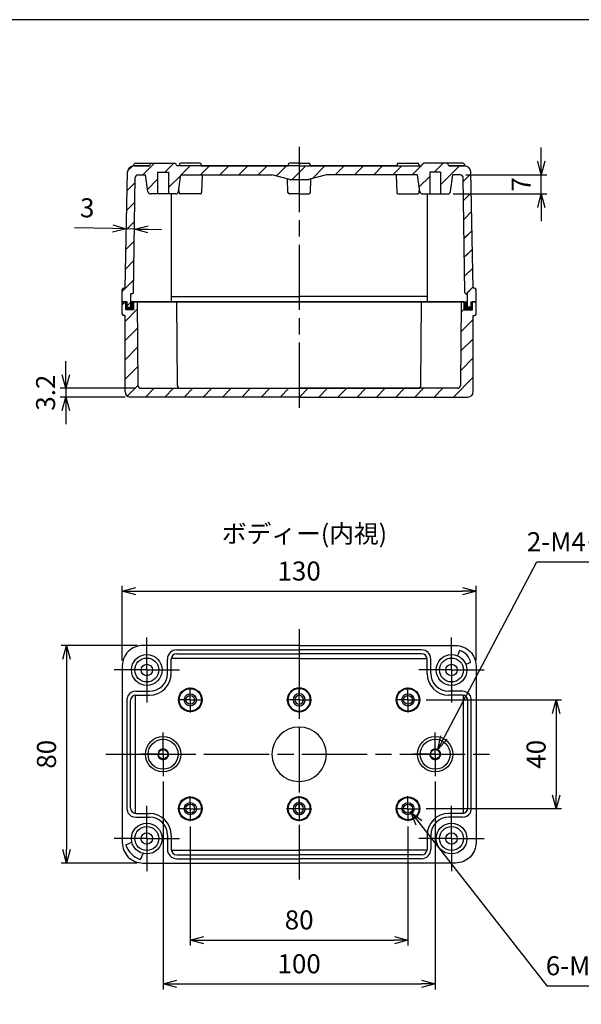
# Model space of a CAD drawing. Units: millimetres. Extents: x 0 to 1637, y 0 to 560.
# Drawn here: x 1037 to 1244, y 198 to 560 of the extents above; entities that cross this region are included whole.
import ezdxf

# ---------------------------------------------------------------- set-up
doc = ezdxf.new("R2010")
doc.units = ezdxf.units.MM
doc.header["$LTSCALE"] = 2
for name, pattern in [('AM_ISO02W050x2', [3.75, 3, -0.75]), ('AM_ISO08W050', [18, 12, -1.5, 3, -1.5]), ('AM_ISO08W050x2', [9, 6, -0.75, 1.5, -0.75])]:
    doc.linetypes.add(name, pattern=pattern)
for name, color, linetype, lineweight in [('AM_5', 3, 'Continuous', 25), ('AM_7', 4, 'AM_ISO08W050', 25), ('AM_8', 1, 'Continuous', 25), ('ｶﾞｽｹｯﾄ', 5, 'Continuous', 25), ('ﾄｯﾌﾟｶﾊﾞｰ', 7, 'Continuous', 25), ('ﾎﾞﾃﾞｨｰ', 2, 'Continuous', 25), ('ﾎﾞﾃﾞｨｰ0', 2, 'AM_ISO02W050x2', 13)]:
    doc.layers.add(name, color=color, linetype=linetype, lineweight=lineweight)
doc.styles.get("Standard").update_dxf_attribs({"font": 'ISOCP.SHX', "bigfont": 'EXTFONT.SHX'})
doc.dimstyles.new('AM_ISO$0', dxfattribs={"dimtxt": 3.5, "dimasz": 2.5, "dimexe": 1, "dimexo": 1, "dimgap": 1.5, "dimtad": 1, "dimdsep": 46, "dimtxsty": 'Standard', "dimblk": 'OPEN30', "dimcen": 0, "dimclrd": 3, "dimclre": 3, "dimclrt": 2, "dimadec": 0, "dimazin": 2, "dimtp": 0.1, "dimtm": 0.1, "dimtfac": 0.71, "dimtmove": 0, "dimatfit": 3, "dimldrblk": 'OPEN30', "dimfxl": 0, "dimlwd": -1, "dimlwe": -1, "dimarcsym": 0})
doc.dimstyles.new('AM_ISO$3', dxfattribs={"dimtxt": 3.5, "dimasz": 2.5, "dimexe": 1, "dimexo": 1, "dimgap": 1.5, "dimtad": 1, "dimtoh": 1, "dimdsep": 46, "dimtxsty": 'Standard', "dimblk": 'OPEN30', "dimcen": 0, "dimclrd": 3, "dimclre": 3, "dimclrt": 2, "dimadec": 0, "dimazin": 2, "dimtp": 0.1, "dimtm": 0.1, "dimtfac": 0.71, "dimtofl": 0, "dimtmove": 0, "dimatfit": 0, "dimldrblk": 'OPEN30', "dimfxl": 0, "dimlwd": -1, "dimlwe": -1, "dimarcsym": 0})
pattern_1 = [(45, (878.1846, 39.0065), (-3.535534, 3.535534), [])]

# ---------------------------------------------------------------- blocks, each defined once
blk = doc.blocks.new('_Open30')
at = {"color": 0, "linetype": 'ByBlock', "lineweight": -2}
for p, q in [((-1, 0.268), (0, 0)), ((0, 0), (-1, -0.268)), ((0, 0), (-1, 0))]:
    blk.add_line(p, q, dxfattribs=at)
blk = doc.blocks.new('*D24')
at = {"layer": 'AM_5', "color": 3, "transparency": 16777216}
for p, q in [((1075.09, 324.36), (1075.09, 351.84)), ((1205.09, 324.36), (1205.09, 351.84)), ((1080.09, 349.84), (1200.09, 349.84))]:
    blk.add_line(p, q, dxfattribs=at)
at = {"layer": 'Defpoints', "color": 0, "transparency": 16777216}
for p in [(1205.09, 349.84), (1075.09, 322.36), (1205.09, 322.36)]:
    blk.add_point(p, dxfattribs=at)
at = {"layer": 'AM_5', "color": 3, "transparency": 16777216, "xscale": 5, "yscale": 5, "zscale": 5, "rotation": 180}
blk.add_blockref('_Open30', (1075.09, 349.84), dxfattribs=at)
at = {"layer": 'AM_5', "color": 3, "transparency": 16777216, "xscale": 5, "yscale": 5, "zscale": 5}
blk.add_blockref('_Open30', (1205.09, 349.84), dxfattribs=at)
at = {"layer": 'AM_5', "color": 2, "transparency": 16777216, "insert": (1140.09, 356.34), "char_height": 7, "attachment_point": 5}
blk.add_mtext('130', dxfattribs=at)
blk = doc.blocks.new('*D25')
at = {"layer": 'AM_5', "color": 3, "transparency": 16777216}
for p, q in [((1100.09, 263.24), (1100.09, 219.54)), ((1180.09, 263.24), (1180.09, 219.54)), ((1105.09, 221.54), (1175.09, 221.54))]:
    blk.add_line(p, q, dxfattribs=at)
at = {"layer": 'Defpoints', "color": 0, "transparency": 16777216}
for p in [(1100.09, 265.24), (1180.09, 265.24), (1180.09, 221.54)]:
    blk.add_point(p, dxfattribs=at)
at = {"layer": 'AM_5', "color": 3, "transparency": 16777216, "xscale": 5, "yscale": 5, "zscale": 5, "rotation": 180}
blk.add_blockref('_Open30', (1100.09, 221.54), dxfattribs=at)
at = {"layer": 'AM_5', "color": 3, "transparency": 16777216, "xscale": 5, "yscale": 5, "zscale": 5}
blk.add_blockref('_Open30', (1180.09, 221.54), dxfattribs=at)
at = {"layer": 'AM_5', "color": 2, "transparency": 16777216, "insert": (1140.09, 228.04), "char_height": 7, "attachment_point": 5}
blk.add_mtext('80', dxfattribs=at)
blk = doc.blocks.new('*D26')
at = {"layer": 'AM_5', "color": 3, "transparency": 16777216}
for p, q in [((1090.09, 279.86), (1090.09, 203.41)), ((1190.09, 279.86), (1190.09, 203.41)), ((1095.09, 205.41), (1185.09, 205.41))]:
    blk.add_line(p, q, dxfattribs=at)
at = {"layer": 'Defpoints', "color": 0, "transparency": 16777216}
for p in [(1090.09, 281.86), (1190.09, 281.86), (1190.09, 205.41)]:
    blk.add_point(p, dxfattribs=at)
at = {"layer": 'AM_5', "color": 3, "transparency": 16777216, "xscale": 5, "yscale": 5, "zscale": 5, "rotation": 180}
blk.add_blockref('_Open30', (1090.09, 205.41), dxfattribs=at)
at = {"layer": 'AM_5', "color": 3, "transparency": 16777216, "xscale": 5, "yscale": 5, "zscale": 5}
blk.add_blockref('_Open30', (1190.09, 205.41), dxfattribs=at)
at = {"layer": 'AM_5', "color": 2, "transparency": 16777216, "insert": (1140.09, 211.91), "char_height": 7, "attachment_point": 5}
blk.add_mtext('100', dxfattribs=at)
blk = doc.blocks.new('*D28')
at = {"layer": 'AM_5', "color": 3, "transparency": 16777216}
for p, q in [((1080.59, 329.86), (1052.64, 329.86)), ((1054.64, 324.86), (1054.64, 254.86)), ((1080.59, 249.86), (1052.64, 249.86))]:
    blk.add_line(p, q, dxfattribs=at)
at = {"layer": 'Defpoints', "color": 0, "transparency": 16777216}
for p in [(1082.59, 329.86), (1054.64, 249.86), (1082.59, 249.86)]:
    blk.add_point(p, dxfattribs=at)
at = {"layer": 'AM_5', "color": 3, "transparency": 16777216, "xscale": 5, "yscale": 5, "zscale": 5}
for p, rotation in [((1054.64, 329.86), 90), ((1054.64, 249.86), 270)]:
    blk.add_blockref('_Open30', p, dxfattribs=dict(at, rotation=rotation))
at = {"layer": 'AM_5', "color": 2, "transparency": 16777216, "insert": (1048.14, 289.86), "char_height": 7, "attachment_point": 5, "rotation": 90}
blk.add_mtext('80', dxfattribs=at)
blk = doc.blocks.new('*D29')
at = {"layer": 'AM_5', "color": 3, "transparency": 16777216}
for p, q in [((1186.71, 309.86), (1236.56, 309.86)), ((1234.56, 304.86), (1234.56, 274.86)), ((1186.71, 269.86), (1236.56, 269.86))]:
    blk.add_line(p, q, dxfattribs=at)
at = {"layer": 'Defpoints', "color": 0, "transparency": 16777216}
for p in [(1184.71, 309.86), (1184.71, 269.86), (1234.56, 269.86)]:
    blk.add_point(p, dxfattribs=at)
at = {"layer": 'AM_5', "color": 3, "transparency": 16777216, "xscale": 5, "yscale": 5, "zscale": 5}
for p, rotation in [((1234.56, 309.86), 90), ((1234.56, 269.86), 270)]:
    blk.add_blockref('_Open30', p, dxfattribs=dict(at, rotation=rotation))
at = {"layer": 'AM_5', "color": 2, "transparency": 16777216, "insert": (1228.06, 289.86), "char_height": 7, "attachment_point": 5, "rotation": 90}
blk.add_mtext('40', dxfattribs=at)
blk = doc.blocks.new('*D33')
at = {"layer": 'AM_5', "color": 3, "transparency": 16777216}
for p, q in [((1229.09, 507.94), (1229.09, 512.94)), ((1201.34, 502.94), (1231.09, 502.94)), ((1229.09, 495.94), (1229.09, 502.94)), ((1196.72, 495.94), (1231.09, 495.94)), ((1229.09, 490.94), (1229.09, 485.94))]:
    blk.add_line(p, q, dxfattribs=at)
at = {"layer": 'Defpoints', "color": 0, "transparency": 16777216}
for p in [(1199.34, 502.94), (1229.09, 502.94), (1194.72, 495.94)]:
    blk.add_point(p, dxfattribs=at)
at = {"layer": 'AM_5', "color": 3, "transparency": 16777216, "xscale": 5, "yscale": 5, "zscale": 5}
for p, rotation in [((1229.09, 502.94), 270), ((1229.09, 495.94), 90)]:
    blk.add_blockref('_Open30', p, dxfattribs=dict(at, rotation=rotation))
at = {"layer": 'AM_5', "color": 2, "transparency": 16777216, "insert": (1222.59, 499.44), "char_height": 7, "attachment_point": 5, "rotation": 90}
blk.add_mtext('7', dxfattribs=at)
blk = doc.blocks.new('*D35')
at = {"layer": 'AM_5', "color": 3, "transparency": 16777216}
for p, q in [((1193.35, 296.05), (1227.42, 360.62)), ((1227.42, 360.62), (1315.18, 360.62))]:
    blk.add_line(p, q, dxfattribs=at)
at = {"layer": 'Defpoints', "color": 0, "transparency": 16777216}
for p in [(1191.02, 291.63), (1189.16, 288.09)]:
    blk.add_point(p, dxfattribs=at)
at = {"layer": 'AM_5', "color": 3, "transparency": 16777216, "xscale": 5, "yscale": 5, "zscale": 5, "rotation": 242.1847540437863}
blk.add_blockref('_Open30', (1191.02, 291.63), dxfattribs=at)
at = {"layer": 'AM_5', "color": 2, "transparency": 16777216, "insert": (1272.8, 367.12), "char_height": 7, "attachment_point": 5}
blk.add_mtext('2-M4インサートナット', dxfattribs=at)
blk = doc.blocks.new('*D36')
at = {"layer": 'AM_5', "color": 3, "transparency": 16777216}
for p, q in [((1184.16, 264.66), (1231.14, 204.69)), ((1231.14, 204.69), (1277.61, 204.69))]:
    blk.add_line(p, q, dxfattribs=at)
at = {"layer": 'Defpoints', "color": 0, "transparency": 16777216}
for p in [(1179.1, 271.12), (1181.08, 268.6)]:
    blk.add_point(p, dxfattribs=at)
at = {"layer": 'AM_5', "color": 3, "transparency": 16777216, "xscale": 5, "yscale": 5, "zscale": 5, "rotation": 128.0755616679404}
blk.add_blockref('_Open30', (1181.08, 268.6), dxfattribs=at)
at = {"layer": 'AM_5', "color": 2, "transparency": 16777216, "insert": (1255.88, 211.19), "char_height": 7, "attachment_point": 5}
blk.add_mtext('6-M4用ボス', dxfattribs=at)
blk = doc.blocks.new('*D40')
at = {"layer": 'AM_5', "color": 3, "transparency": 16777216}
for p, q in [((1054.32, 429.44), (1054.32, 434.44)), ((1079.83, 424.44), (1052.32, 424.44)), ((1054.32, 424.44), (1054.32, 421.24)), ((1076.09, 421.24), (1052.32, 421.24)), ((1054.32, 416.24), (1054.32, 411.24))]:
    blk.add_line(p, q, dxfattribs=at)
at = {"layer": 'Defpoints', "color": 0, "transparency": 16777216}
for p in [(1081.83, 424.44), (1054.32, 421.24), (1078.09, 421.24)]:
    blk.add_point(p, dxfattribs=at)
at = {"layer": 'AM_5', "color": 3, "transparency": 16777216, "xscale": 5, "yscale": 5, "zscale": 5}
for p, rotation in [((1054.32, 424.44), 270), ((1054.32, 421.24), 90)]:
    blk.add_blockref('_Open30', p, dxfattribs=dict(at, rotation=rotation))
at = {"layer": 'AM_5', "color": 2, "transparency": 16777216, "insert": (1047.82, 422.84), "char_height": 7, "attachment_point": 5, "rotation": 90}
blk.add_mtext('3.2', dxfattribs=at)
blk = doc.blocks.new('*D41')
at = {"layer": 'AM_5', "color": 3, "transparency": 16777216}
for p, q in [((1071.58, 483.2), (1057.49, 483.51)), ((1079.57, 483.02), (1076.57, 483.09)), ((1076.61, 484.64), (1076.62, 485.09)), ((1079.56, 482.85), (1079.61, 485.02)), ((1084.56, 482.91), (1089.56, 482.8))]:
    blk.add_line(p, q, dxfattribs=at)
at = {"layer": 'Defpoints', "color": 0, "transparency": 16777216}
for p in [(1076.56, 482.64), (1079.57, 483.02), (1079.52, 480.85)]:
    blk.add_point(p, dxfattribs=at)
at = {"layer": 'AM_5', "color": 3, "transparency": 16777216, "xscale": 5, "yscale": 5, "zscale": 5}
for p, rotation in [((1076.57, 483.09), 358.7269699799434), ((1079.57, 483.02), 178.7269699799434)]:
    blk.add_blockref('_Open30', p, dxfattribs=dict(at, rotation=rotation))
at = {"layer": 'AM_5', "color": 2, "transparency": 16777216, "insert": (1062.18, 489.91), "char_height": 7, "attachment_point": 5, "rotation": 358.727}
blk.add_mtext('3', dxfattribs=at)
blk = doc.blocks.new('TK-A3')
blk.add_lwpolyline([(0, 0), (403, 0), (403, 280), (0, 280)], close=True)

msp = doc.modelspace()

# ---------------------------------------------------------------- hatches: boundary and pattern name
at = {"layer": 'AM_8'}
h = msp.add_hatch(dxfattribs=at)
h.set_pattern_fill('_U', color=256, scale=5, angle=45, style=0, pattern_type=0)
h.set_pattern_definition([(45, (934.682, 22.6587), (-3.535534, 3.535534), [])])
edge = h.paths.add_edge_path()
edge.add_line((1077.04, 504.041), (1076.088, 461.241))
edge.add_line((1076.088, 461.241), (1075.588, 461.241))
edge.add_arc((1075.588, 460.741), 0.5, 90, 180)
edge.add_line((1075.088, 460.741), (1075.088, 456.241))
edge.add_line((1075.088, 456.241), (1076.888, 456.241))
edge.add_line((1076.888, 456.241), (1076.888, 454.241))
edge.add_line((1076.888, 454.241), (1078.188, 454.241))
edge.add_line((1078.188, 454.241), (1078.188, 459.241))
edge.add_line((1078.188, 459.241), (1078.696, 459.241))
edge.add_arc((1078.696, 459.741), 0.5, 270, 359.12854)
edge.add_line((1079.196, 459.734), (1079.838, 501.973))
edge.add_arc((1080.838, 501.941), 1, 90, 178.16814, ccw=False)
edge.add_line((1080.838, 502.941), (1083.588, 502.941))
edge.add_line((1083.588, 502.941), (1084.466, 496.8))
edge.add_arc((1085.456, 496.941), 1, 188.1301, 270)
edge.add_line((1085.456, 495.941), (1088.088, 495.941))
edge.add_line((1088.088, 495.941), (1088.088, 503.941))
edge.add_line((1088.088, 503.941), (1092.088, 503.941))
edge.add_line((1092.088, 503.941), (1092.088, 495.941))
edge.add_line((1092.088, 495.941), (1093.088, 495.941))
edge.add_line((1093.088, 495.941), (1094.721, 495.941))
edge.add_arc((1094.721, 496.941), 1, 270, 351.8699)
edge.add_line((1095.711, 496.8), (1096.588, 502.941))
edge.add_line((1096.588, 502.941), (1104.438, 502.941))
edge.add_line((1104.438, 502.941), (1130.088, 502.941))
edge.add_line((1130.088, 502.941), (1136.661, 501.175))
edge.add_arc((1136.92, 502.141), 1, 254.96218, 270)
edge.add_line((1136.92, 501.141), (1143.256, 501.141))
edge.add_arc((1143.256, 502.141), 1, 270, 285.03782)
edge.add_line((1143.516, 501.175), (1150.088, 502.941))
edge.add_line((1150.088, 502.941), (1183.588, 502.941))
edge.add_line((1183.588, 502.941), (1184.466, 496.8))
edge.add_arc((1185.456, 496.941), 1, 188.1301, 270)
edge.add_line((1185.456, 495.941), (1188.088, 495.941))
edge.add_line((1188.088, 495.941), (1188.088, 503.941))
edge.add_line((1188.088, 503.941), (1192.088, 503.941))
edge.add_line((1192.088, 503.941), (1192.088, 495.941))
edge.add_line((1192.088, 495.941), (1194.721, 495.941))
edge.add_arc((1194.721, 496.941), 1, 270, 351.8699)
edge.add_line((1195.711, 496.8), (1196.588, 502.941))
edge.add_line((1196.588, 502.941), (1199.339, 502.941))
edge.add_arc((1199.339, 501.941), 1, 1.83186, 90, ccw=False)
edge.add_line((1200.338, 501.973), (1200.981, 459.734))
edge.add_arc((1201.481, 459.741), 0.5, 180.87146, 270)
edge.add_line((1201.481, 459.241), (1201.988, 459.241))
edge.add_line((1201.988, 459.241), (1201.988, 454.241))
edge.add_line((1201.988, 454.241), (1203.288, 454.241))
edge.add_line((1203.288, 454.241), (1203.288, 456.241))
edge.add_line((1203.288, 456.241), (1203.788, 456.241))
edge.add_line((1203.788, 456.241), (1205.088, 456.241))
edge.add_line((1205.088, 456.241), (1205.088, 460.741))
edge.add_arc((1204.588, 460.741), 0.5, 0, 90)
edge.add_line((1204.588, 461.241), (1204.088, 461.241))
edge.add_line((1204.088, 461.241), (1203.137, 504.041))
edge.add_arc((1200.888, 503.991), 2.25, 1.27303, 90)
edge.add_line((1200.888, 506.241), (1195.088, 506.241))
edge.add_line((1195.088, 506.241), (1194.727, 506.965))
edge.add_arc((1194.279, 506.741), 0.5, 26.56505, 90)
edge.add_line((1194.279, 507.241), (1185.897, 507.241))
edge.add_arc((1185.897, 506.741), 0.5, 90, 153.43495)
edge.add_line((1185.45, 506.965), (1185.088, 506.241))
edge.add_line((1185.088, 506.241), (1095.088, 506.241))
edge.add_line((1095.088, 506.241), (1094.727, 506.965))
edge.add_arc((1094.279, 506.741), 0.5, 26.56505, 90)
edge.add_line((1094.279, 507.241), (1085.897, 507.241))
edge.add_arc((1085.897, 506.741), 0.5, 90, 153.43495)
edge.add_line((1085.45, 506.965), (1085.088, 506.241))
edge.add_line((1085.088, 506.241), (1079.289, 506.241))
edge.add_arc((1079.289, 503.991), 2.25, 90, 178.72697)
h = msp.add_hatch(dxfattribs=at)
h.set_pattern_fill('_U', color=256, scale=5, angle=45, style=0, pattern_type=0)
h.set_pattern_definition([(45, (934.682, 22.6587), (-3.535534, 3.535534), [])])
edge = h.paths.add_edge_path()
edge.add_line((1140.088, 506.241), (1140.088, 503.941))
edge.add_line((1140.088, 503.941), (1140.088, 501.141))
edge.add_line((1140.088, 501.141), (1143.256, 501.141))
edge.add_arc((1143.256, 502.141), 1, 270, 285.03782)
edge.add_line((1143.516, 501.175), (1150.088, 502.941))
edge.add_line((1150.088, 502.941), (1175.738, 502.941))
edge.add_line((1175.738, 502.941), (1183.588, 502.941))
edge.add_line((1183.588, 502.941), (1184.466, 496.8))
edge.add_arc((1185.456, 496.941), 1, 188.1301, 270)
edge.add_line((1185.456, 495.941), (1188.088, 495.941))
edge.add_line((1188.088, 495.941), (1188.088, 503.941))
edge.add_line((1188.088, 503.941), (1192.088, 503.941))
edge.add_line((1192.088, 503.941), (1192.088, 495.941))
edge.add_line((1192.088, 495.941), (1194.721, 495.941))
edge.add_arc((1194.721, 496.941), 1, 270, 351.8699)
edge.add_line((1195.711, 496.8), (1196.588, 502.941))
edge.add_line((1196.588, 502.941), (1199.376, 502.941))
edge.add_arc((1199.376, 501.941), 1, 1.83186, 90, ccw=False)
edge.add_line((1200.376, 501.973), (1201.838, 456.241))
edge.add_line((1201.838, 456.241), (1201.838, 454.241))
edge.add_line((1201.838, 454.241), (1203.038, 454.241))
edge.add_line((1203.038, 454.241), (1203.038, 456.241))
edge.add_line((1203.038, 456.241), (1205.088, 456.241))
edge.add_line((1205.088, 456.241), (1205.088, 460.741))
edge.add_arc((1204.588, 460.741), 0.5, 0, 90)
edge.add_line((1204.588, 461.241), (1204.088, 461.241))
edge.add_line((1204.088, 461.241), (1203.137, 504.041))
edge.add_arc((1200.888, 503.991), 2.25, 1.27303, 90)
edge.add_line((1200.888, 506.241), (1195.088, 506.241))
edge.add_line((1195.088, 506.241), (1194.727, 506.965))
edge.add_arc((1194.279, 506.741), 0.5, 26.56505, 90)
edge.add_line((1194.279, 507.241), (1185.897, 507.241))
edge.add_arc((1185.897, 506.741), 0.5, 90, 153.43495)
edge.add_line((1185.45, 506.965), (1185.088, 506.241))
edge.add_line((1185.088, 506.241), (1140.088, 506.241))
h = msp.add_hatch(dxfattribs=at)
h.set_pattern_fill('_U', color=256, scale=5, angle=45, style=0, pattern_type=0)
h.set_pattern_definition(pattern_1)
edge = h.paths.add_edge_path()
edge.add_line((1140.088, 424.441), (1140.088, 421.241))
edge.add_line((1140.088, 421.241), (1078.088, 421.241))
edge.add_arc((1078.088, 423.241), 2, 180, 270, ccw=False)
edge.add_line((1076.088, 423.241), (1076.088, 451.241))
edge.add_line((1076.088, 451.241), (1075.588, 451.241))
edge.add_arc((1075.588, 451.741), 0.5, 180, 270, ccw=False)
edge.add_line((1075.088, 451.741), (1075.088, 456.241))
edge.add_line((1075.088, 456.241), (1076.388, 456.241))
edge.add_line((1076.388, 456.241), (1076.388, 453.241))
edge.add_line((1076.388, 453.241), (1079.388, 453.241))
edge.add_line((1079.388, 453.241), (1079.388, 456.241))
edge.add_line((1079.388, 456.241), (1080.588, 456.241))
edge.add_line((1080.588, 456.241), (1080.831, 425.433))
edge.add_arc((1081.831, 425.441), 1, 180.45114, 270)
edge.add_line((1081.831, 424.441), (1140.088, 424.441))
h = msp.add_hatch(dxfattribs=at)
h.set_pattern_fill('_U', color=256, scale=5, angle=45, style=0, pattern_type=0)
h.set_pattern_definition(pattern_1)
edge = h.paths.add_edge_path()
edge.add_line((1140.088, 424.441), (1140.088, 421.241))
edge.add_line((1140.088, 421.241), (1202.088, 421.241))
edge.add_arc((1202.088, 423.241), 2, 270, 360)
edge.add_line((1204.088, 423.241), (1204.088, 451.241))
edge.add_line((1204.088, 451.241), (1204.588, 451.241))
edge.add_arc((1204.588, 451.741), 0.5, 270, 360)
edge.add_line((1205.088, 451.741), (1205.088, 456.241))
edge.add_line((1205.088, 456.241), (1203.788, 456.241))
edge.add_line((1203.788, 456.241), (1203.788, 453.241))
edge.add_line((1203.788, 453.241), (1200.788, 453.241))
edge.add_line((1200.788, 453.241), (1200.788, 456.241))
edge.add_line((1200.788, 456.241), (1199.588, 456.241))
edge.add_line((1199.588, 456.241), (1199.346, 425.433))
edge.add_arc((1198.346, 425.441), 1, 270, 359.54886, ccw=False)
edge.add_line((1198.346, 424.441), (1140.088, 424.441))
at = {"layer": 'ｶﾞｽｹｯﾄ'}
for points in [[(1076.888, 454.241), (1076.888, 456.241), (1076.388, 456.241), (1076.388, 453.241), (1079.388, 453.241), (1079.388, 456.241), (1078.188, 456.241), (1078.188, 454.241)], [(1203.788, 453.241), (1203.788, 456.241), (1203.288, 456.241), (1203.288, 454.241), (1201.988, 454.241), (1201.988, 456.241), (1200.788, 456.241), (1200.788, 453.241)]]:
    msp.add_hatch(color=256, dxfattribs=at).paths.add_polyline_path(points)

# ---------------------------------------------------------------- linework, layer by layer
at = {"layer": 'AM_7'}
for p, q in [((1140.088, 513.241), (1140.088, 415.241)), ((1140.088, 335.857), (1140.088, 243.857)), ((1069.088, 289.857), (1211.088, 289.857))]:
    msp.add_line(p, q, dxfattribs=at)
at = {"layer": 'AM_7', "linetype": 'AM_ISO08W050x2'}
for p, q in [((1084.088, 320.857), (1084.088, 332.857)), ((1196.088, 320.857), (1196.088, 332.857)), ((1084.088, 320.857), (1072.088, 320.857)), ((1084.088, 320.857), (1096.088, 320.857)), ((1084.088, 320.857), (1084.088, 308.857)), ((1196.088, 320.857), (1184.088, 320.857)), ((1196.088, 320.857), (1208.088, 320.857)), ((1196.088, 320.857), (1196.088, 308.857)), ((1100.088, 309.857), (1100.088, 314.477)), ((1140.088, 309.857), (1140.088, 314.477)), ((1140.088, 309.857), (1140.088, 314.477)), ((1180.088, 309.857), (1180.088, 314.477)), ((1100.088, 309.857), (1095.468, 309.857)), ((1100.088, 309.857), (1104.709, 309.857)), ((1100.088, 309.857), (1100.088, 305.237)), ((1140.088, 309.857), (1135.468, 309.857)), ((1140.088, 309.857), (1144.709, 309.857)), ((1140.088, 309.857), (1140.088, 305.237)), ((1140.088, 309.857), (1140.088, 305.237)), ((1180.088, 309.857), (1175.468, 309.857)), ((1180.088, 309.857), (1184.709, 309.857)), ((1180.088, 309.857), (1180.088, 305.237)), ((1090.088, 289.857), (1090.088, 297.857)), ((1190.088, 289.857), (1190.088, 297.857)), ((1090.088, 289.857), (1082.088, 289.857)), ((1090.088, 289.857), (1098.088, 289.857)), ((1090.088, 289.857), (1090.088, 281.857)), ((1190.088, 289.857), (1182.088, 289.857)), ((1190.088, 289.857), (1198.088, 289.857)), ((1190.088, 289.857), (1190.088, 281.857)), ((1100.088, 269.857), (1100.088, 274.477)), ((1140.088, 269.857), (1140.088, 274.477)), ((1140.088, 269.857), (1140.088, 274.477)), ((1180.088, 269.857), (1180.088, 274.477)), ((1084.088, 258.857), (1084.088, 270.857)), ((1100.088, 269.857), (1095.468, 269.857)), ((1100.088, 269.857), (1100.088, 265.237)), ((1100.088, 269.857), (1104.709, 269.857)), ((1140.088, 269.857), (1135.468, 269.857)), ((1140.088, 269.857), (1144.709, 269.857)), ((1140.088, 269.857), (1140.088, 265.237)), ((1140.088, 269.857), (1140.088, 265.237)), ((1180.088, 269.857), (1175.468, 269.857)), ((1180.088, 269.857), (1184.709, 269.857)), ((1180.088, 269.857), (1180.088, 265.237)), ((1196.088, 258.857), (1196.088, 270.857)), ((1084.088, 258.857), (1072.088, 258.857)), ((1084.088, 258.857), (1096.088, 258.857)), ((1084.088, 258.857), (1084.088, 246.857)), ((1196.088, 258.857), (1184.088, 258.857)), ((1196.088, 258.857), (1196.088, 246.857)), ((1196.088, 258.857), (1208.088, 258.857))]:
    msp.add_line(p, q, dxfattribs=at)
at = {"layer": 'ﾄｯﾌﾟｶﾊﾞｰ'}
for p, q in [((1075.088, 451.741), (1075.088, 456.241)), ((1075.088, 456.241), (1076.388, 456.241)), ((1076.388, 453.241), (1076.388, 456.241)), ((1079.388, 453.241), (1079.388, 456.241)), ((1079.388, 456.241), (1140.088, 456.241)), ((1080.588, 456.241), (1080.831, 425.433)), ((1093.099, 458.241), (1140.088, 458.241)), ((1095.331, 425.433), (1095.088, 456.241)), ((1187.078, 458.241), (1140.088, 458.241)), ((1200.788, 456.241), (1140.088, 456.241)), ((1184.846, 425.433), (1185.088, 456.241)), ((1199.588, 456.241), (1199.346, 425.433)), ((1200.788, 453.241), (1200.788, 456.241)), ((1205.088, 456.241), (1203.788, 456.241)), ((1203.788, 453.241), (1203.788, 456.241)), ((1205.088, 451.741), (1205.088, 456.241)), ((1079.388, 453.241), (1076.388, 453.241)), ((1200.788, 453.241), (1203.788, 453.241)), ((1076.088, 451.241), (1075.588, 451.241)), ((1076.088, 423.241), (1076.088, 451.241)), ((1204.088, 451.241), (1204.588, 451.241)), ((1204.088, 423.241), (1204.088, 451.241)), ((1081.831, 424.441), (1140.088, 424.441)), ((1096.331, 424.441), (1183.846, 424.441)), ((1198.346, 424.441), (1140.088, 424.441)), ((1140.088, 421.241), (1078.088, 421.241)), ((1140.088, 421.241), (1202.088, 421.241))]:
    msp.add_line(p, q, dxfattribs=at)
for centre, radius, start, end in [((1075.588, 451.741), 0.5, 180, 270), ((1204.588, 451.741), 0.5, 270, 0), ((1081.831, 425.441), 1, 180.45114, 270), ((1096.331, 425.441), 1, 180.45114, 270), ((1183.846, 425.441), 1, 270, 359.54886), ((1198.346, 425.441), 1, 270, 359.54886), ((1078.088, 423.241), 2, 180, 270), ((1202.088, 423.241), 2, 270, 0)]:
    msp.add_arc(centre, radius, start, end, dxfattribs=at)
at = {"layer": 'ﾎﾞﾃﾞｨｰ'}
for p, q in [((1079.089, 506.232), (1079.501, 506.982)), ((1079.939, 507.241), (1094.279, 507.241)), ((1085.088, 506.241), (1085.45, 506.965)), ((1095.088, 506.241), (1094.727, 506.965)), ((1103.588, 507.241), (1096.588, 507.241)), ((1140.088, 507.241), (1136.588, 507.241)), ((1140.088, 507.241), (1143.588, 507.241)), ((1176.588, 507.241), (1183.588, 507.241)), ((1185.088, 506.241), (1185.45, 506.965)), ((1200.238, 507.241), (1185.897, 507.241)), ((1195.088, 506.241), (1194.727, 506.965)), ((1201.088, 506.232), (1200.676, 506.982)), ((1076.088, 461.241), (1077.04, 504.041)), ((1085.088, 506.241), (1079.288, 506.241)), ((1079.289, 506.241), (1085.088, 506.241)), ((1088.088, 503.941), (1088.088, 495.941)), ((1088.088, 503.941), (1092.088, 503.941)), ((1092.088, 503.941), (1092.088, 495.941)), ((1140.088, 506.241), (1095.088, 506.241)), ((1096.088, 506.741), (1096.088, 506.241)), ((1104.088, 506.741), (1104.088, 506.241)), ((1104.088, 506.241), (1136.088, 506.241)), ((1136.088, 506.741), (1136.088, 506.241)), ((1140.088, 506.241), (1185.088, 506.241)), ((1144.088, 506.741), (1144.088, 506.241)), ((1176.088, 506.241), (1144.088, 506.241)), ((1176.088, 506.741), (1176.088, 506.241)), ((1184.088, 506.741), (1184.088, 506.241)), ((1188.088, 503.941), (1188.088, 495.941)), ((1192.088, 503.941), (1188.088, 503.941)), ((1192.088, 503.941), (1192.088, 495.941)), ((1200.888, 506.241), (1195.088, 506.241)), ((1195.088, 506.241), (1200.888, 506.241)), ((1204.088, 461.241), (1203.137, 504.041)), ((1079.196, 459.734), (1079.838, 501.973)), ((1080.838, 502.941), (1083.588, 502.941)), ((1084.466, 496.8), (1083.588, 502.941)), ((1095.711, 496.8), (1096.588, 502.941)), ((1096.588, 502.941), (1130.088, 502.941)), ((1104.438, 502.941), (1104.206, 496.423)), ((1136.661, 501.175), (1130.088, 502.941)), ((1135.971, 496.423), (1135.793, 501.409)), ((1143.256, 501.141), (1136.92, 501.141)), ((1150.088, 502.941), (1143.516, 501.175)), ((1144.206, 496.423), (1144.384, 501.409)), ((1183.588, 502.941), (1150.088, 502.941)), ((1175.738, 502.941), (1175.971, 496.423)), ((1184.466, 496.8), (1183.588, 502.941)), ((1195.711, 496.8), (1196.588, 502.941)), ((1199.339, 502.941), (1196.588, 502.941)), ((1200.981, 459.734), (1200.338, 501.973)), ((1095.971, 496.423), (1095.908, 498.181)), ((1184.206, 496.423), (1184.268, 498.181)), ((1094.721, 495.941), (1085.456, 495.941)), ((1093.088, 495.941), (1093.088, 456.241)), ((1103.706, 495.941), (1096.471, 495.941)), ((1140.088, 495.941), (1136.471, 495.941)), ((1140.088, 495.941), (1143.706, 495.941)), ((1176.471, 495.941), (1183.706, 495.941)), ((1185.456, 495.941), (1194.721, 495.941)), ((1187.088, 495.941), (1187.088, 456.241)), ((1075.088, 456.241), (1075.088, 460.741)), ((1075.588, 461.241), (1076.088, 461.241)), ((1204.588, 461.241), (1204.088, 461.241)), ((1205.088, 456.241), (1205.088, 460.741)), ((1076.888, 456.241), (1075.088, 456.241)), ((1076.888, 454.241), (1076.888, 456.241)), ((1078.188, 454.241), (1078.188, 459.241)), ((1078.696, 459.241), (1078.188, 459.241)), ((1140.088, 456.241), (1078.188, 456.241)), ((1140.088, 456.241), (1201.988, 456.241)), ((1201.481, 459.241), (1201.988, 459.241)), ((1201.988, 454.241), (1201.988, 459.241)), ((1203.288, 454.241), (1203.288, 456.241)), ((1203.288, 454.241), (1203.288, 456.241)), ((1203.288, 456.241), (1205.088, 456.241)), ((1076.888, 454.241), (1078.188, 454.241)), ((1203.288, 454.241), (1201.988, 454.241)), ((1095.088, 328.257), (1140.088, 328.257)), ((1095.088, 326.857), (1140.088, 326.857)), ((1185.088, 328.257), (1140.088, 328.257)), ((1185.088, 326.857), (1140.088, 326.857)), ((1199.012, 328.023), (1198.223, 326.088)), ((1091.688, 319.607), (1091.688, 324.857)), ((1093.088, 319.607), (1093.088, 324.857)), ((1140.088, 325.107), (1093.104, 325.107)), ((1140.088, 325.107), (1187.073, 325.107)), ((1187.088, 319.607), (1187.088, 324.857)), ((1188.488, 319.607), (1188.488, 324.857)), ((1203.096, 323.622), (1201.344, 322.931)), ((1079.838, 311.591), (1079.838, 268.123)), ((1080.088, 313.007), (1085.088, 313.007)), ((1080.088, 311.607), (1085.088, 311.607)), ((1200.088, 313.007), (1195.088, 313.007)), ((1200.088, 311.607), (1195.088, 311.607)), ((1200.338, 311.591), (1200.338, 268.123)), ((1076.888, 269.386), (1076.888, 310.328)), ((1078.088, 270.107), (1078.088, 309.607)), ((1202.088, 270.107), (1202.088, 309.607)), ((1203.288, 269.386), (1203.288, 310.328)), ((1080.088, 268.107), (1085.088, 268.107)), ((1200.088, 268.107), (1195.088, 268.107)), ((1080.088, 266.707), (1085.088, 266.707)), ((1200.088, 266.707), (1195.088, 266.707)), ((1076.423, 256.566), (1078.582, 257.593)), ((1091.688, 260.107), (1091.688, 254.857)), ((1093.088, 260.107), (1093.088, 254.857)), ((1187.088, 260.107), (1187.088, 254.857)), ((1188.488, 260.107), (1188.488, 254.857)), ((1093.104, 254.607), (1140.088, 254.607)), ((1187.073, 254.607), (1140.088, 254.607)), ((1081.797, 251.192), (1082.824, 253.35)), ((1095.088, 252.857), (1140.088, 252.857)), ((1095.088, 251.457), (1140.088, 251.457)), ((1185.088, 252.857), (1140.088, 252.857)), ((1185.088, 251.457), (1140.088, 251.457))]:
    msp.add_line(p, q, dxfattribs=at)
for points in [[(1140.088, 329.857), (1082.588, 329.857, 0.4142136), (1075.088, 322.357), (1075.088, 257.357, 0.4142136), (1082.588, 249.857), (1140.088, 249.857)], [(1140.088, 329.857), (1197.588, 329.857, -0.4142136), (1205.088, 322.357), (1205.088, 257.357, -0.4142136), (1197.588, 249.857), (1140.088, 249.857)]]:
    msp.add_lwpolyline(points, format="xyb", dxfattribs=at)
for centre, radius in [((1084.088, 320.857), 5.65), ((1196.088, 320.857), 5.65), ((1084.088, 320.857), 4.4), ((1084.088, 320.857), 2.1), ((1196.088, 320.857), 4.4), ((1196.088, 320.857), 2.1), ((1100.088, 309.857), 4.35), ((1100.088, 309.857), 4.1), ((1100.088, 309.857), 2.25), ((1100.088, 309.857), 1.6), ((1180.088, 309.857), 4.35), ((1180.088, 309.857), 4.1), ((1180.088, 309.857), 2.25), ((1180.088, 309.857), 1.6), ((1090.088, 289.857), 6.5), ((1090.088, 289.857), 5.5), ((1190.088, 289.857), 6.5), ((1190.088, 289.857), 5.5), ((1090.088, 289.857), 1.75), ((1190.088, 289.857), 1.75), ((1100.088, 269.857), 4.35), ((1100.088, 269.857), 4.1), ((1100.088, 269.857), 2.25), ((1180.088, 269.857), 4.35), ((1180.088, 269.857), 4.1), ((1180.088, 269.857), 2.25), ((1100.088, 269.857), 1.6), ((1180.088, 269.857), 1.6), ((1084.088, 258.857), 5.65), ((1196.088, 258.857), 5.65), ((1084.088, 258.857), 4.4), ((1084.088, 258.857), 2.1), ((1196.088, 258.857), 4.4), ((1196.088, 258.857), 2.1)]:
    msp.add_circle(centre, radius, dxfattribs=at)
for centre, radius, start, end in [((1079.939, 506.741), 0.5, 90, 151.21365), ((1085.897, 506.741), 0.5, 90, 153.43495), ((1094.279, 506.741), 0.5, 26.56505, 90), ((1096.588, 506.741), 0.5, 90, 180), ((1103.588, 506.741), 0.5, 0, 90), ((1136.588, 506.741), 0.5, 90, 180), ((1143.588, 506.741), 0.5, 0, 90), ((1176.588, 506.741), 0.5, 90, 180), ((1183.588, 506.741), 0.5, 0, 90), ((1185.897, 506.741), 0.5, 90, 153.43495), ((1194.279, 506.741), 0.5, 26.56505, 90), ((1200.238, 506.741), 0.5, 28.78635, 90), ((1079.289, 503.991), 2.25, 90, 178.72697), ((1200.888, 503.991), 2.25, 1.27303, 90), ((1080.838, 501.941), 1, 90, 178.16814), ((1136.92, 502.141), 1, 254.96218, 270), ((1143.256, 502.141), 1, 270, 285.03782), ((1199.339, 501.941), 1, 1.83186, 90), ((1085.456, 496.941), 1, 188.1301, 270), ((1094.721, 496.941), 1, 270, 351.8699), ((1096.471, 496.441), 0.5, 182.04541, 270), ((1103.706, 496.441), 0.5, 270, 357.95459), ((1136.471, 496.441), 0.5, 182.04541, 270), ((1143.706, 496.441), 0.5, 270, 357.95459), ((1176.471, 496.441), 0.5, 182.04541, 270), ((1183.706, 496.441), 0.5, 270, 357.95459), ((1185.456, 496.941), 1, 188.1301, 270), ((1194.721, 496.941), 1, 270, 351.8699), ((1075.588, 460.741), 0.5, 90, 180), ((1204.588, 460.741), 0.5, 0, 90), ((1078.696, 459.741), 0.5, 270, 359.12854), ((1201.481, 459.741), 0.5, 180.87146, 270), ((1095.088, 324.857), 3.4, 90, 180), ((1095.088, 324.857), 2, 90, 180), ((1185.088, 324.857), 3.4, 0, 90), ((1185.088, 324.857), 2, 0, 90), ((1197.588, 322.607), 5.6, 10.43912, 75.27475), ((1085.088, 319.607), 8, 270, 0), ((1085.088, 319.607), 6.6, 270, 0), ((1195.088, 319.607), 8, 180, 270), ((1195.088, 319.607), 6.6, 180, 270), ((1080.088, 309.607), 3.4, 90, 148.99728), ((1080.088, 309.607), 2, 90, 180), ((1140.088, 309.857), 4.35, 90, 270), ((1140.088, 309.857), 4.1, 90, 270), ((1140.088, 309.857), 2.25, 90, 270), ((1140.088, 309.857), 1.6, 90, 270), ((1140.088, 309.857), 4.35, 270, 90), ((1140.088, 309.857), 4.1, 270, 90), ((1140.088, 309.857), 2.25, 270, 90), ((1140.088, 309.857), 1.6, 270, 90), ((1200.088, 309.607), 3.4, 31.00272, 90), ((1200.088, 309.607), 2, 360, 90), ((1078.888, 310.328), 2, 148.99728, 180), ((1201.288, 310.328), 2, 0, 31.00272), ((1140.088, 289.857), 10, 90, 270), ((1140.088, 289.857), 10, 270, 90), ((1140.088, 269.857), 4.35, 90, 270), ((1140.088, 269.857), 4.1, 90, 270), ((1140.088, 269.857), 2.25, 90, 270), ((1140.088, 269.857), 4.35, 270, 90), ((1140.088, 269.857), 4.1, 270, 90), ((1140.088, 269.857), 2.25, 270, 90), ((1078.888, 269.386), 2, 180, 211.00272), ((1080.088, 270.107), 3.4, 211.00272, 270), ((1080.088, 270.107), 2, 180, 270), ((1085.088, 260.107), 8, 0, 90), ((1140.088, 269.857), 1.6, 90, 270), ((1140.088, 269.857), 1.6, 270, 90), ((1195.088, 260.107), 8, 90, 180), ((1200.088, 270.107), 2, 270, 0), ((1200.088, 270.107), 3.4, 270, 328.99728), ((1201.288, 269.386), 2, 328.99728, 0), ((1085.088, 260.107), 6.6, 0, 90), ((1195.088, 260.107), 6.6, 90, 180), ((1084.088, 258.857), 8, 196.64065, 253.35935), ((1095.088, 254.857), 3.4, 180, 270), ((1095.088, 254.857), 2, 180, 270), ((1185.088, 254.857), 2, 270, 0), ((1185.088, 254.857), 3.4, 270, 0)]:
    msp.add_arc(centre, radius, start, end, dxfattribs=at)
at = {"layer": 'ﾎﾞﾃﾞｨｰ0'}
for centre in [(1090.088, 289.857), (1190.088, 289.857)]:
    msp.add_circle(centre, 2, dxfattribs=at)

# ---------------------------------------------------------------- block references
at = {"lineweight": 0, "xscale": 2, "yscale": 2, "zscale": 2}
msp.add_blockref('TK-A3', (831, 0), dxfattribs=at)

# ---------------------------------------------------------------- texts
at = {"layer": 'AM_5', "color": 2, "insert": (1111.685, 374.318), "char_height": 6.66667, "attachment_point": 1}
msp.add_mtext('{\\fMS Gothic|b0|i0|c128|p49;\\C0;ボディー(内視)}', dxfattribs=at)

# ---------------------------------------------------------------- dimensions: what is measured, and where the dimension line sits
at = {"layer": 'AM_5'}
for base, p1, p2, angle, override, picture, middle in [((1229.088, 502.941), (1194.721, 495.941), (1199.339, 502.941), 90, {"dimscale": 2}, '*D33', (1229.088, 499.441)), ((1079.565, 483.019), (1076.564, 482.641), (1079.517, 480.853), 178.72697, {"dimscale": 2, "dimdec": 1}, '*D41', (1062.032, 483.409)), ((1054.319, 421.241), (1081.831, 424.441), (1078.088, 421.241), 90, {"dimscale": 2}, '*D40', (1054.319, 422.841))]:
    dim = msp.add_linear_dim(base=base, p1=p1, p2=p2, angle=angle, dimstyle='AM_ISO$0', override=override, dxfattribs=at)
    dim.commit()
    dim.dimension.update_dxf_attribs({"geometry": picture, "text_midpoint": middle, "dimtype": 160})
for p1, p2, text, override, picture, middle in [((1189.155, 288.088), (1191.022, 291.626), '2-M4インサートナット', {"dimscale": 2}, '*D35', (1272.801, 360.618)), ((1179.102, 271.117), (1181.075, 268.598), '6-M4用ボス', {"dimscale": 2, "dimpost": ''}, '*D36', (1255.877, 204.687))]:
    dim = msp.add_diameter_dim_2p(p1=p1, p2=p2, text=text, dimstyle='AM_ISO$3', override=override, dxfattribs=at)
    dim.commit()
    dim.dimension.update_dxf_attribs({"geometry": picture, "text_midpoint": middle, "dimtype": 163})
dim = msp.add_linear_dim(base=(1205.088, 349.838), p1=(1075.088, 322.357), p2=(1205.088, 322.357), dimstyle='AM_ISO$0', override={"dimscale": 2}, dxfattribs=at)
dim.commit()
dim.dimension.update_dxf_attribs({"geometry": '*D24', "text_midpoint": (1140.088, 356.338)})
for base, p1, p2, angle, picture, middle in [((1054.641, 249.857), (1082.588, 329.857), (1082.588, 249.857), 90, '*D28', (1048.141, 289.857)), ((1234.559, 269.857), (1184.709, 309.857), (1184.709, 269.857), 90, '*D29', (1228.059, 289.857)), ((1190.088, 205.412), (1090.088, 281.857), (1190.088, 281.857), 0, '*D26', (1140.088, 211.912)), ((1180.088, 221.541), (1100.088, 265.237), (1180.088, 265.237), 0, '*D25', (1140.088, 228.041))]:
    dim = msp.add_linear_dim(base=base, p1=p1, p2=p2, angle=angle, dimstyle='AM_ISO$0', override={"dimscale": 2}, dxfattribs=at)
    dim.commit()
    dim.dimension.update_dxf_attribs({"geometry": picture, "text_midpoint": middle})

doc.saveas('drawing.dxf')
